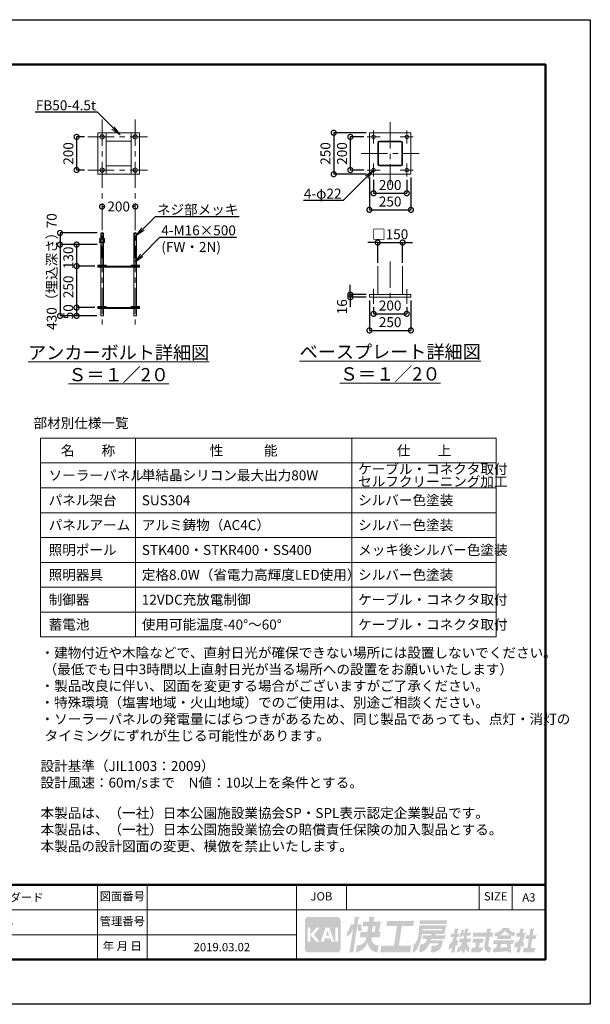
# Model space of a CAD drawing. Extents: x 0 to 16800, y -1 to 11879.
# Drawn here: x 9923 to 16800, y -1 to 11879 of the extents above; entities that cross this region are included whole.
import ezdxf
from ezdxf import colors
from ezdxf.entities.mleader import LeaderData, LeaderLine
from ezdxf.enums import TextEntityAlignment as Align
from ezdxf.math import Vec2, Vec3

# ---------------------------------------------------------------- set-up
doc = ezdxf.new("R2010")
doc.units = 0
doc.header["$MEASUREMENT"] = 0
doc.header["$PDMODE"] = 1
doc.linetypes.add('CENTER', pattern=[50.8, 31.75, -6.35, 6.35, -6.35])
doc.layers.get('0').update_dxf_attribs({"linetype": 'CONTINUOUS'})
doc.layers.get('DefPoints').update_dxf_attribs({"linetype": 'CONTINUOUS'})
for name, color, linetype, lineweight in [('FRAM3', 1, 'CONTINUOUS', 50), ('ハッチング', 8, 'CONTINUOUS', 5), ('ボルト・ナット', 8, 'CONTINUOUS', 9), ('基準線', 6, 'CENTER', 18), ('外形線', 7, 'CONTINUOUS', 18), ('寸法線', 3, 'CONTINUOUS', 18), ('文字', 4, 'CONTINUOUS', 18), ('細線', 8, 'CONTINUOUS', 5)]:
    doc.layers.add(name, color=color, linetype=linetype, lineweight=lineweight)
doc.styles.get("Standard").update_dxf_attribs({"font": 'TXT.SHX', "bigfont": 'bigfont.shx'})
doc.dimstyles.new('40ベース20', dxfattribs={"dimscale": 40, "dimtxt": 3, "dimasz": 3, "dimexe": 0, "dimexo": 1, "dimgap": 1, "dimtad": 3, "dimdec": 0, "dimlfac": 0.5, "dimdsep": 46, "dimtxsty": 'Standard', "dimblk": 'DOTSMALL', "dimcen": 0, "dimclrd": 256, "dimclre": 256, "dimclrt": 7, "dimadec": 0, "dimazin": 0, "dimtfac": 1, "dimtdec": 0, "dimtix": 1, "dimtmove": 2, "dimatfit": 3, "dimldrblk": 'DOTSMALL', "dimfxl": 0, "dimtolj": 1, "dimarcsym": 0})

# ---------------------------------------------------------------- blocks, each defined once
blk = doc.blocks.new('快工房表題欄1')
at = {"layer": 'ハッチング'}
h = blk.add_hatch(color=256, dxfattribs=at)
h.paths.add_polyline_path([(-61.74, 11.86, 0.414214), (-62.74, 12.86), (-71.47, 12.86, 0.414214), (-72.47, 11.86), (-72.47, 3.14, 0.414214), (-71.47, 2.14), (-62.74, 2.14, 0.414214), (-61.74, 3.14)])
h.paths.add_polyline_path([(-68.01, 9.65), (-69.81, 7.5), (-68.01, 5.35), (-69.06, 5.35), (-70.86, 7.5), (-70.86, 5.35), (-71.66, 5.35), (-71.66, 9.65), (-70.86, 9.65), (-70.86, 7.5), (-69.06, 9.65)], flags=16)
h.paths.add_polyline_path([(-66.22, 9.65), (-65.15, 9.65), (-63.62, 5.35), (-64.47, 5.35), (-64.86, 6.43), (-66.51, 6.43), (-66.89, 5.35), (-67.74, 5.35)], flags=16)
h.paths.add_polyline_path([(-65.68, 8.75), (-65.14, 7.23), (-66.22, 7.23)], flags=0)
h.paths.add_polyline_path([(-63.35, 9.65), (-62.55, 9.65), (-62.55, 5.35), (-63.35, 5.35)], flags=16)
h = blk.add_hatch(color=256, dxfattribs=at)
h.paths.add_polyline_path([(-56.66, 10.39), (-56.48, 8.63), (-55.35, 8.63), (-55.5, 10.13, -0.262415), (-55.3, 10.59), (-56.63, 10.59), (-56.37, 12.27, -0.232242), (-55.95, 12.86), (-57.41, 12.86), (-57.76, 10.59), (-58.69, 10.59, -0.148344), (-59.53, 8.61, -0.154378), (-59.64, 8.54), (-59.68, 8.53), (-59.89, 6.98, 0.208713), (-58.41, 8.3), (-57.97, 9.25), (-59.06, 2.14), (-57.93, 2.14)])
h.paths.add_polyline_path([(-49.77, 10.82, -0.232242), (-49.35, 11.42), (-51.84, 11.42), (-51.71, 12.27, -0.232242), (-51.3, 12.86), (-53.01, 12.86), (-53.24, 11.42), (-54.94, 11.42), (-55.16, 9.98), (-53.46, 9.98), (-53.71, 8.32), (-55.71, 8.32), (-55.97, 6.68), (-53.97, 6.68, -0.398913), (-56.79, 4.3), (-57.21, 2.14, 0.260652), (-53.49, 5.23, 0.395449), (-50.61, 2.14), (-50.33, 3.95, -0.370178), (-49.92, 4.3), (-50.27, 4.3, -0.507828), (-52.37, 6.68), (-49.99, 6.68), (-49.83, 7.73, -0.232242), (-49.41, 8.32), (-50.15, 8.32)])
h.paths.add_polyline_path([(-52.07, 9.98), (-51.24, 9.98), (-51.49, 8.32), (-52.32, 8.32)], flags=16)
h.paths.add_polyline_path([(-39.73, 11.03, -0.232242), (-39.32, 11.62), (-47.72, 11.62), (-47.96, 10.08), (-44.73, 10.08), (-45.63, 4.2), (-49.46, 4.2), (-49.78, 2.14), (-40.81, 2.14), (-40.58, 3.6, -0.232242), (-40.17, 4.2), (-44.19, 4.2), (-43.28, 10.08), (-39.88, 10.08)])
h.paths.add_polyline_path([(-29.43, 11.83), (-37.82, 11.83), (-37.95, 10.69), (-29.93, 10.69), (-29.84, 11.23, -0.232242)])
h.paths.add_polyline_path([(-29.66, 10.28), (-37.99, 10.28), (-38.33, 7.29, -0.097157), (-39.21, 4.91, -0.2357), (-39.67, 4.61), (-40.09, 2.14, 0.226047), (-38.64, 3.17, 0.083786), (-37.21, 7.75), (-34.3, 7.75), (-34.37, 7.29), (-36.91, 7.29), (-37.08, 6.21), (-35.75, 6.21, -0.427669), (-37.72, 4.61), (-38.13, 2.14, 0.253999), (-35.61, 3.68), (-34.93, 4.87), (-32.34, 4.87, -0.398951), (-33.07, 4.2), (-34.31, 4.2), (-34.52, 2.14), (-33.58, 2.22, 0.315607), (-31.22, 4.2), (-31.06, 5.2, -0.232242), (-30.65, 5.8), (-34.57, 5.8), (-34.5, 6.21), (-30.38, 6.21), (-30.3, 6.7, -0.232242), (-29.89, 7.29), (-33.13, 7.29), (-33.06, 7.75), (-30.38, 7.75), (-30.08, 9.69, -0.232242)])
h.paths.add_polyline_path([(-31.2, 9.25), (-31.27, 8.79), (-37.05, 8.79), (-36.98, 9.25)], flags=16)
h = blk.add_hatch(color=256, dxfattribs=at)
h.paths.add_polyline_path([(-26.07, 7.37, -0.196119), (-25.87, 7.71), (-26.55, 7.71), (-26.38, 8.76, -0.232242), (-25.97, 9.36), (-27.32, 9.36), (-27.58, 7.71), (-28.51, 7.71), (-28.66, 6.78), (-27.72, 6.78, -0.226694), (-28.95, 4.61), (-29.22, 2.86, 0.107445), (-28.2, 3.68), (-28.43, 2.14), (-27.4, 2.14), (-27.05, 4.41, 0.167613), (-26.56, 4.18), (-26.34, 5.64, -0.334207), (-26.8, 6.06), (-26.69, 6.78), (-26.17, 6.78)])
h.paths.add_polyline_path([(-22.19, 8.12), (-23.49, 8.12), (-23.39, 8.76, -0.232242), (-22.98, 9.36), (-24.23, 9.36), (-24.42, 8.12), (-24.76, 8.12), (-24.62, 9.05), (-25.24, 9.05), (-25.32, 8.51, -0.211166), (-25.77, 7.81), (-25.96, 6.57, 0.16663), (-25.09, 7.19), (-24.56, 7.19), (-24.71, 6.26), (-25.9, 6.26), (-26.06, 5.23), (-25.17, 5.23, -0.310223), (-26.47, 3.58), (-26.68, 2.14, 0.232492), (-25.18, 3.17), (-25.34, 2.14), (-24.41, 2.14), (-24.19, 3.58, 0.2567), (-23.14, 2.14), (-22.9, 3.68, -0.155803), (-23.73, 5.23), (-22.66, 5.23), (-22.59, 5.67, -0.232242), (-22.18, 6.26), (-23.78, 6.26), (-23.64, 7.19), (-22.66, 7.19), (-22.61, 7.52, -0.232242)])
h.paths.add_polyline_path([(-15.86, 7.52, -0.232242), (-15.44, 8.12), (-16.66, 8.12), (-16.56, 8.76, -0.232242), (-16.15, 9.36), (-17.61, 9.36), (-17.8, 8.12), (-21.75, 8.12), (-21.94, 6.88), (-17.99, 6.88), (-18.42, 4.03, 0.479662), (-16.69, 2.14), (-16.56, 2.98, -0.232242), (-16.14, 3.58), (-16.33, 3.58, -0.48371), (-17.21, 4.53), (-16.85, 6.88), (-15.96, 6.88)])
h.paths.add_polyline_path([(-18.69, 5.93, -0.196119), (-18.49, 6.26), (-21.82, 6.26), (-21.99, 5.13), (-20.91, 5.13), (-21.14, 3.58), (-22.23, 3.58), (-22.45, 2.14), (-20.01, 2.14, 0.392788), (-18.84, 3.89, -0.340104), (-19.39, 3.58), (-20.01, 3.58), (-19.77, 5.13), (-18.81, 5.13)])
h.paths.add_polyline_path([(-11.07, 9.15, -0.207311), (-10.8, 9.56), (-12.86, 9.56, -0.27827), (-15.23, 8.12), (-15.39, 7.04, 0.062802), (-14.47, 7.12), (-14.62, 6.16), (-10.49, 6.16), (-10.33, 7.23, 0.06639), (-9.42, 7.04), (-9.34, 7.52, -0.211093), (-8.99, 8.08, -0.196447)])
h.paths.add_polyline_path([(-10.48, 7.29), (-13.9, 7.29, 0.15691), (-12.14, 8.74, 0.161164)], flags=16)
h.paths.add_polyline_path([(-9.29, 5.75), (-15.59, 5.75), (-15.75, 4.72), (-14.51, 4.72), (-14.92, 3.48), (-15.65, 3.48), (-15.85, 2.14), (-11.36, 2.53), (-11.32, 2.14), (-10.28, 2.14), (-10.59, 4.72), (-9.78, 4.72), (-9.71, 5.15, -0.232242)])
h.paths.add_polyline_path([(-11.62, 4.72), (-11.51, 3.76), (-13.66, 3.57), (-13.27, 4.72)], flags=17)
h.paths.add_polyline_path([(-5.84, 8.02), (-6.8, 8.02), (-6.69, 8.76, -0.232242), (-6.27, 9.36), (-7.63, 9.36), (-7.83, 8.02), (-8.67, 8.02), (-8.84, 6.88), (-7.6, 6.88, -0.397579), (-9.25, 5.13), (-9.36, 3.48, 0.050976), (-8.46, 3.94), (-8.74, 2.14), (-7.71, 2.14), (-7.36, 4.41, 0.16671), (-6.67, 3.58), (-6.47, 4.92, -0.169934), (-6.85, 5.64, 0.091272), (-6.26, 7.34), (-6.25, 7.42, -0.232242)])
h.paths.add_polyline_path([(-2.46, 7.29), (-3.82, 7.29), (-3.59, 8.76, -0.232242), (-3.18, 9.36), (-4.53, 9.36), (-4.85, 7.29), (-5.88, 7.29), (-6.06, 6.16), (-5.02, 6.16), (-5.44, 3.48), (-6.57, 3.48), (-6.78, 2.14), (-3.37, 2.14), (-3.26, 2.88, -0.232242), (-2.84, 3.48), (-4.41, 3.48), (-3.99, 6.16), (-2.96, 6.16), (-2.88, 6.7, -0.232242)])
at = {"layer": 'FRAM3'}
for p, q in [((0, 22.5), (-377.5, 22.5)), ((-377.5, 22.5), (-377.5, 0)), ((0, 0), (0, 22.5)), ((0, 0), (-377.5, 0))]:
    blk.add_line(p, q, dxfattribs=at)
at = {"layer": '外形線'}
for p, q in [((-272.5, 22.5), (-272.5, 0)), ((-270, 22.5), (-270, 0)), ((-250, 22.5), (-250, 0)), ((-220, 22.5), (-220, 0)), ((-135, 22.5), (-135, 0)), ((-75, 22.5), (-75, 0)), ((-20, 22.5), (-20, 15)), ((0, 15), (-377.5, 15)), ((-75, 7.5), (-377.5, 7.5))]:
    blk.add_line(p, q, dxfattribs=at)
at = {"layer": '細線'}
for p, q in [((-367.5, 22.5), (-367.5, 0)), ((-302.5, 22.5), (-302.5, 0)), ((-260, 22.5), (-260, 0)), ((-240, 22.5), (-240, 0)), ((-205, 22.5), (-205, 0)), ((-120, 22.5), (-120, 0)), ((-60, 22.5), (-60, 15)), ((-10, 22.5), (-10, 15))]:
    blk.add_line(p, q, dxfattribs=at)
at = {"layer": '文字', "attachment_point": 5}
for s, insert, char_height, width in [('符 号', (-372.5, 18.75), 2.5, 10), ('改 定 事 項', (-335, 18.75), 2.5, 65), ('年 月 日', (-287.5, 18.75), 2.5, 30), ('設 計', (-265, 18.75), 2.5, 10), ('単 位', (-245, 18.75), 2.5, 10), ('ｍｍ', (-230, 18.75), 3, 20), ('製品名称', (-212.5, 18.75), 2.5, 15), ('図面番号', (-127.5, 18.75), 2.5, 15), ('JOB', (-67.5, 18.75), 2.5, 15), ('SIZE', (-15, 18.75), 2.5, 10), ('製 図', (-265, 11.25), 2.5, 10), ('縮 尺', (-245, 11.25), 2.5, 10), ('型    番', (-212.5, 11.25), 2.5, 15), ('管理番号', (-127.5, 11.25), 2.5, 15), ('検 図', (-265, 3.75), 2.5, 10), ('番 号', (-245, 3.75), 2.5, 10), ('物件名称', (-212.5, 3.75), 2.5, 15), ('年 月 日', (-127.5, 3.75), 2.5, 15)]:
    blk.add_mtext(s, dxfattribs=dict(at, insert=insert, char_height=char_height, width=width))
at = {"layer": '文字'}
for tag, p in [('設計', (-255, 18.75)), ('製品名称', (-170, 18.75)), ('図面番号', (-97.5, 18.75)), ('JOB', (-40, 18.75)), ('A*', (-5, 18.75)), ('符号１', (-372.5, 11.25)), ('改定事項１', (-335, 11.25)), ('改定年月日１', (-287.5, 11.25)), ('製図', (-255, 11.25)), ('縮尺', (-230, 11.25)), ('型番', (-170, 11.25)), ('管理番号', (-97.5, 11.25)), ('符号２', (-372.5, 3.75)), ('改定事項２', (-335, 3.75)), ('改定年月日２', (-287.5, 3.75)), ('検図', (-255, 3.75)), ('番号', (-230, 3.75)), ('物件名称', (-170, 3.75)), ('年月日', (-97.5, 3.75))]:
    blk.add_attdef(tag, text='', height=2.5, dxfattribs=at).set_placement(p, align=Align.MIDDLE_CENTER)
blk = doc.blocks.new('_DotSmall')
at = {"layer": 'FRAM3', "color": 0, "const_width": 0.5}
blk.add_lwpolyline([(-0.0625, 0, 1), (0.0625, 0, 1)], format="xyb", close=True, dxfattribs=at)
blk = doc.blocks.new('*D35')
at = {"layer": 'DefPoints', "color": 0}
for p in [(10746, 10465), (10609, 10065), (10746, 10065)]:
    blk.add_point(p, dxfattribs=at)
at = {"layer": '寸法線', "lineweight": -2}
for p, q in [((10706, 10465), (10609, 10465)), ((10609, 10465), (10609, 10065)), ((10706, 10065), (10609, 10065))]:
    blk.add_line(p, q, dxfattribs=at)
at = {"layer": '寸法線', "lineweight": -2, "xscale": 120, "yscale": 120, "zscale": 120}
for p, rotation in [((10609, 10465), 90), ((10609, 10065), 270)]:
    blk.add_blockref('_DotSmall', p, dxfattribs=dict(at, rotation=rotation))
at = {"layer": '寸法線', "color": 7, "insert": (10509, 10265), "char_height": 120, "attachment_point": 5, "rotation": 90}
blk.add_mtext('\\A1;200', dxfattribs=at)
blk = doc.blocks.new('*D36')
at = {"layer": 'DefPoints', "color": 0}
for p in [(11316, 9625), (10916, 9582), (11316, 9583)]:
    blk.add_point(p, dxfattribs=at)
at = {"layer": '寸法線', "lineweight": -2}
for p, q in [((10916, 9622), (10916, 9625)), ((10916, 9625), (10936, 9625)), ((11316, 9625), (11296, 9625)), ((11316, 9623), (11316, 9625))]:
    blk.add_line(p, q, dxfattribs=at)
at = {"layer": '寸法線', "lineweight": -2, "xscale": 120, "yscale": 120, "zscale": 120, "rotation": 180}
blk.add_blockref('_DotSmall', (10916, 9625), dxfattribs=at)
at = {"layer": '寸法線', "lineweight": -2, "xscale": 120, "yscale": 120, "zscale": 120}
blk.add_blockref('_DotSmall', (11316, 9625), dxfattribs=at)
at = {"layer": '寸法線', "color": 7, "insert": (11116, 9625), "char_height": 120, "attachment_point": 5}
blk.add_mtext('\\A1;200', dxfattribs=at)
blk = doc.blocks.new('*D37')
at = {"layer": 'DefPoints', "color": 0}
for p in [(10897, 9166), (10609, 8906), (10869, 8906)]:
    blk.add_point(p, dxfattribs=at)
at = {"layer": '寸法線', "lineweight": -2}
for p, q in [((10857, 9166), (10609, 9166)), ((10609, 9166), (10609, 8906)), ((10829, 8906), (10609, 8906))]:
    blk.add_line(p, q, dxfattribs=at)
at = {"layer": '寸法線', "lineweight": -2, "xscale": 120, "yscale": 120, "zscale": 120}
for p, rotation in [((10609, 9166), 90), ((10609, 8906), 270)]:
    blk.add_blockref('_DotSmall', p, dxfattribs=dict(at, rotation=rotation))
at = {"layer": '寸法線', "color": 7, "insert": (10509, 9006), "char_height": 120, "attachment_point": 5, "rotation": 90}
blk.add_mtext('\\A1;130', dxfattribs=at)
blk = doc.blocks.new('*D38')
at = {"layer": 'DefPoints', "color": 0}
for p in [(10897, 9306), (10409, 9166), (10897, 9166)]:
    blk.add_point(p, dxfattribs=at)
at = {"layer": '寸法線', "lineweight": -2}
for p, q in [((10857, 9306), (10409, 9306)), ((10409, 9306), (10409, 9166)), ((10857, 9166), (10409, 9166))]:
    blk.add_line(p, q, dxfattribs=at)
at = {"layer": '寸法線', "lineweight": -2, "xscale": 120, "yscale": 120, "zscale": 120}
for p, rotation in [((10409, 9306), 90), ((10409, 9166), 270)]:
    blk.add_blockref('_DotSmall', p, dxfattribs=dict(at, rotation=rotation))
at = {"layer": '寸法線', "color": 7, "insert": (10309, 9453), "char_height": 120, "attachment_point": 5, "rotation": 90}
blk.add_mtext('\\A1;70', dxfattribs=at)
blk = doc.blocks.new('*D39')
at = {"layer": 'DefPoints', "color": 0}
for p in [(10869, 8405), (10609, 8305), (10891, 8305)]:
    blk.add_point(p, dxfattribs=at)
at = {"layer": '寸法線', "lineweight": -2}
for p, q in [((10829, 8405), (10609, 8405)), ((10609, 8405), (10609, 8305)), ((10851, 8305), (10609, 8305))]:
    blk.add_line(p, q, dxfattribs=at)
at = {"layer": '寸法線', "lineweight": -2, "xscale": 120, "yscale": 120, "zscale": 120}
for p, rotation in [((10609, 8405), 90), ((10609, 8305), 270)]:
    blk.add_blockref('_DotSmall', p, dxfattribs=dict(at, rotation=rotation))
at = {"layer": '寸法線', "color": 7, "insert": (10509, 8355), "char_height": 120, "attachment_point": 5, "rotation": 90}
blk.add_mtext('\\A1;50', dxfattribs=at)
blk = doc.blocks.new('*D40')
at = {"layer": 'DefPoints', "color": 0}
for p in [(10822, 9166), (10409, 8305), (10891, 8305)]:
    blk.add_point(p, dxfattribs=at)
at = {"layer": '寸法線', "lineweight": -2}
for p, q in [((10782, 9166), (10409, 9166)), ((10409, 9166), (10409, 8305)), ((10851, 8305), (10409, 8305))]:
    blk.add_line(p, q, dxfattribs=at)
at = {"layer": '寸法線', "lineweight": -2, "xscale": 120, "yscale": 120, "zscale": 120}
for p, rotation in [((10409, 9166), 90), ((10409, 8305), 270)]:
    blk.add_blockref('_DotSmall', p, dxfattribs=dict(at, rotation=rotation))
at = {"layer": '寸法線', "color": 7, "insert": (10309, 8765), "char_height": 120, "attachment_point": 5, "rotation": 90}
blk.add_mtext('\\A1;430（埋込深さ）', dxfattribs=at)
blk = doc.blocks.new('*D41')
at = {"layer": 'DefPoints', "color": 0}
for p in [(10869, 8906), (10609, 8405), (10869, 8405)]:
    blk.add_point(p, dxfattribs=at)
at = {"layer": '寸法線', "lineweight": -2}
for p, q in [((10829, 8906), (10609, 8906)), ((10609, 8906), (10609, 8405)), ((10829, 8405), (10609, 8405))]:
    blk.add_line(p, q, dxfattribs=at)
at = {"layer": '寸法線', "lineweight": -2, "xscale": 120, "yscale": 120, "zscale": 120}
for p, rotation in [((10609, 8906), 90), ((10609, 8405), 270)]:
    blk.add_blockref('_DotSmall', p, dxfattribs=dict(at, rotation=rotation))
at = {"layer": '寸法線', "color": 7, "insert": (10509, 8656), "char_height": 120, "attachment_point": 5, "rotation": 90}
blk.add_mtext('\\A1;250', dxfattribs=at)
blk = doc.blocks.new('_OPEN')
at = {"color": 0, "linetype": 'ByBlock'}
for p, q in [((-1, 0.167), (0, 0)), ((0, 0), (-1, -0.167)), ((0, 0), (-1, 0))]:
    blk.add_line(p, q, dxfattribs=at)
blk = doc.blocks.new('*D42')
at = {"layer": 'DefPoints', "color": 0}
for p in [(14110, 10465), (13908, 10065), (14110, 10065)]:
    blk.add_point(p, dxfattribs=at)
at = {"layer": '寸法線', "lineweight": -2}
for p, q in [((14070, 10465), (13908, 10465)), ((13908, 10465), (13908, 10065)), ((14070, 10065), (13908, 10065))]:
    blk.add_line(p, q, dxfattribs=at)
at = {"layer": '寸法線', "lineweight": -2, "xscale": 120, "yscale": 120, "zscale": 120}
for p, rotation in [((13908, 10465), 90), ((13908, 10065), 270)]:
    blk.add_blockref('_DotSmall', p, dxfattribs=dict(at, rotation=rotation))
at = {"layer": '寸法線', "color": 7, "insert": (13808, 10265), "char_height": 120, "attachment_point": 5, "rotation": 90}
blk.add_mtext('\\A1;200', dxfattribs=at)
blk = doc.blocks.new('*D43')
at = {"layer": 'DefPoints', "color": 0}
for p in [(14138, 10515), (13708, 10015), (14138, 10015)]:
    blk.add_point(p, dxfattribs=at)
at = {"layer": '寸法線', "lineweight": -2}
for p, q in [((14098, 10515), (13708, 10515)), ((13708, 10515), (13708, 10015)), ((14098, 10015), (13708, 10015))]:
    blk.add_line(p, q, dxfattribs=at)
at = {"layer": '寸法線', "lineweight": -2, "xscale": 120, "yscale": 120, "zscale": 120}
for p, rotation in [((13708, 10515), 90), ((13708, 10015), 270)]:
    blk.add_blockref('_DotSmall', p, dxfattribs=dict(at, rotation=rotation))
at = {"layer": '寸法線', "color": 7, "insert": (13608, 10265), "char_height": 120, "attachment_point": 5, "rotation": 90}
blk.add_mtext('\\A1;250', dxfattribs=at)
blk = doc.blocks.new('*D29')
at = {"layer": 'DefPoints', "color": 0}
for p in [(14538, 9190), (14238, 8906), (14538, 8906)]:
    blk.add_point(p, dxfattribs=at)
at = {"layer": '寸法線', "lineweight": -2}
for p, q in [((14238, 9190), (14118, 9190)), ((14238, 8946), (14238, 9190)), ((14238, 9190), (14538, 9190)), ((14538, 8946), (14538, 9190)), ((14538, 9190), (14658, 9190))]:
    blk.add_line(p, q, dxfattribs=at)
at = {"layer": '寸法線', "lineweight": -2, "xscale": 120, "yscale": 120, "zscale": 120}
blk.add_blockref('_DotSmall', (14238, 9190), dxfattribs=at)
at = {"layer": '寸法線', "lineweight": -2, "xscale": 120, "yscale": 120, "zscale": 120, "rotation": 180}
blk.add_blockref('_DotSmall', (14538, 9190), dxfattribs=at)
at = {"layer": '寸法線', "color": 7, "insert": (14388, 9290), "char_height": 120, "attachment_point": 5}
blk.add_mtext('\\A1;□150', dxfattribs=at)
blk = doc.blocks.new('*D30')
at = {"layer": 'DefPoints', "color": 0}
for p in [(14138, 8562), (13908, 8530), (14138, 8530)]:
    blk.add_point(p, dxfattribs=at)
at = {"layer": '寸法線', "lineweight": -2}
for p, q in [((13908, 8562), (13908, 8682)), ((14098, 8562), (13908, 8562)), ((13908, 8562), (13908, 8530)), ((14098, 8530), (13908, 8530)), ((13908, 8530), (13908, 8410))]:
    blk.add_line(p, q, dxfattribs=at)
at = {"layer": '寸法線', "lineweight": -2, "xscale": 120, "yscale": 120, "zscale": 120}
for p, rotation in [((13908, 8562), 270), ((13908, 8530), 90)]:
    blk.add_blockref('_DotSmall', p, dxfattribs=dict(at, rotation=rotation))
at = {"layer": '寸法線', "color": 7, "insert": (13808, 8415), "char_height": 120, "attachment_point": 5, "rotation": 90}
blk.add_mtext('\\A1;16', dxfattribs=at)
blk = doc.blocks.new('*D31')
at = {"layer": 'DefPoints', "color": 0}
for p in [(14188, 9987), (14588, 9987), (14588, 9785)]:
    blk.add_point(p, dxfattribs=at)
at = {"layer": '寸法線', "lineweight": -2}
for p, q in [((14188, 9947), (14188, 9785)), ((14588, 9947), (14588, 9785)), ((14188, 9785), (14588, 9785))]:
    blk.add_line(p, q, dxfattribs=at)
at = {"layer": '寸法線', "lineweight": -2, "xscale": 120, "yscale": 120, "zscale": 120, "rotation": 180}
blk.add_blockref('_DotSmall', (14188, 9785), dxfattribs=at)
at = {"layer": '寸法線', "lineweight": -2, "xscale": 120, "yscale": 120, "zscale": 120}
blk.add_blockref('_DotSmall', (14588, 9785), dxfattribs=at)
at = {"layer": '寸法線', "color": 7, "insert": (14388, 9885), "char_height": 120, "attachment_point": 5}
blk.add_mtext('\\A1;200', dxfattribs=at)
blk = doc.blocks.new('*D32')
at = {"layer": 'DefPoints', "color": 0}
for p in [(14138, 10015), (14638, 10015), (14638, 9585)]:
    blk.add_point(p, dxfattribs=at)
at = {"layer": '寸法線', "lineweight": -2}
for p, q in [((14138, 9975), (14138, 9585)), ((14638, 9975), (14638, 9585)), ((14138, 9585), (14638, 9585))]:
    blk.add_line(p, q, dxfattribs=at)
at = {"layer": '寸法線', "lineweight": -2, "xscale": 120, "yscale": 120, "zscale": 120, "rotation": 180}
blk.add_blockref('_DotSmall', (14138, 9585), dxfattribs=at)
at = {"layer": '寸法線', "lineweight": -2, "xscale": 120, "yscale": 120, "zscale": 120}
blk.add_blockref('_DotSmall', (14638, 9585), dxfattribs=at)
at = {"layer": '寸法線', "color": 7, "insert": (14388, 9685), "char_height": 120, "attachment_point": 5}
blk.add_mtext('\\A1;250', dxfattribs=at)
blk = doc.blocks.new('*D33')
at = {"layer": 'DefPoints', "color": 0}
for p in [(14188, 8452), (14588, 8450), (14588, 8330)]:
    blk.add_point(p, dxfattribs=at)
at = {"layer": '寸法線', "lineweight": -2}
for p, q in [((14188, 8412), (14188, 8330)), ((14188, 8330), (14588, 8330)), ((14588, 8410), (14588, 8330))]:
    blk.add_line(p, q, dxfattribs=at)
at = {"layer": '寸法線', "lineweight": -2, "xscale": 120, "yscale": 120, "zscale": 120, "rotation": 180}
blk.add_blockref('_DotSmall', (14188, 8330), dxfattribs=at)
at = {"layer": '寸法線', "lineweight": -2, "xscale": 120, "yscale": 120, "zscale": 120}
blk.add_blockref('_DotSmall', (14588, 8330), dxfattribs=at)
at = {"layer": '寸法線', "color": 7, "insert": (14388, 8430), "char_height": 120, "attachment_point": 5}
blk.add_mtext('\\A1;200', dxfattribs=at)
blk = doc.blocks.new('*D34')
at = {"layer": 'DefPoints', "color": 0}
for p in [(14138, 8530), (14638, 8530), (14638, 8130)]:
    blk.add_point(p, dxfattribs=at)
at = {"layer": '寸法線', "lineweight": -2}
for p, q in [((14138, 8490), (14138, 8130)), ((14638, 8490), (14638, 8130)), ((14138, 8130), (14638, 8130))]:
    blk.add_line(p, q, dxfattribs=at)
at = {"layer": '寸法線', "lineweight": -2, "xscale": 120, "yscale": 120, "zscale": 120, "rotation": 180}
blk.add_blockref('_DotSmall', (14138, 8130), dxfattribs=at)
at = {"layer": '寸法線', "lineweight": -2, "xscale": 120, "yscale": 120, "zscale": 120}
blk.add_blockref('_DotSmall', (14638, 8130), dxfattribs=at)
at = {"layer": '寸法線', "color": 7, "insert": (14388, 8230), "char_height": 120, "attachment_point": 5}
blk.add_mtext('\\A1;250', dxfattribs=at)

msp = doc.modelspace()

# ---------------------------------------------------------------- linework, layer by layer
at = {"layer": 'DefPoints'}
msp.add_lwpolyline([(-0.11, 11879.21), (16799.89, 11879.21), (16799.89, -0.79), (-0.11, -0.79)], close=True, dxfattribs=at)
at = {"layer": 'FRAM3', "color": 1, "linetype": 'Continuous'}
msp.add_lwpolyline([(1159.89, 539.21), (1159.89, 11339.21), (16259.89, 11339.21), (16259.89, 539.21)], close=True, dxfattribs=at)
at = {"layer": 'ボルト・ナット'}
for p, q in [((10905.9, 9305.56), (10899.9, 9299.56)), ((10899.9, 9299.56), (10931.9, 9299.56)), ((10899.9, 9242.04), (10899.9, 9299.56)), ((10905.9, 9305.56), (10925.9, 9305.56)), ((10905.9, 9242.04), (10905.9, 9305.56)), ((10925.9, 9242.04), (10925.9, 9305.56)), ((10925.9, 9305.56), (10931.9, 9299.56)), ((10931.9, 9242.04), (10931.9, 9299.56)), ((11305.9, 9305.56), (11299.9, 9299.56)), ((11299.9, 9299.56), (11331.9, 9299.56)), ((11299.9, 8917.56), (11299.9, 9299.56)), ((11305.9, 9305.56), (11325.9, 9305.56)), ((11305.9, 9005.56), (11305.9, 9305.56)), ((11325.9, 9305.56), (11331.9, 9299.56)), ((11325.9, 9005.56), (11325.9, 9305.56)), ((11331.9, 8917.56), (11331.9, 9299.56)), ((10945.23, 9197.77), (10886.57, 9197.77)), ((10886.57, 9197.77), (10886.57, 9192.44)), ((10945.23, 9192.44), (10886.57, 9192.44)), ((10892.7, 9242.04), (10888.19, 9239.43)), ((10888.19, 9225.98), (10888.19, 9239.43)), ((10892.7, 9223.37), (10888.19, 9225.98)), ((10892.7, 9223.37), (10888.19, 9220.77)), ((10888.19, 9197.77), (10888.19, 9220.77)), ((10939.1, 9242.04), (10892.7, 9242.04)), ((10892.7, 9242.04), (10899.9, 9237.88)), ((10892.7, 9223.37), (10899.9, 9227.53)), ((10939.1, 9223.37), (10892.7, 9223.37)), ((10892.7, 9223.37), (10899.9, 9219.21)), ((10899.9, 9227.53), (10899.9, 9237.88)), ((10899.9, 9197.77), (10899.9, 9219.21)), ((10899.9, 9059.24), (10899.9, 9192.44)), ((10905.9, 9059.24), (10905.9, 9192.44)), ((10925.9, 9005.56), (10925.9, 9192.44)), ((10939.1, 9242.04), (10931.9, 9237.88)), ((10931.9, 9227.53), (10931.9, 9237.88)), ((10939.1, 9223.37), (10931.9, 9227.53)), ((10939.1, 9223.37), (10931.9, 9219.21)), ((10931.9, 9197.77), (10931.9, 9219.21)), ((10931.9, 8917.56), (10931.9, 9192.44)), ((10939.1, 9242.04), (10943.61, 9239.43)), ((10939.1, 9223.37), (10943.61, 9225.98)), ((10939.1, 9223.37), (10943.61, 9220.77)), ((10943.61, 9225.98), (10943.61, 9239.43)), ((10943.61, 9197.77), (10943.61, 9220.77)), ((10945.23, 9197.77), (10945.23, 9192.44)), ((10899.9, 8917.56), (10899.9, 9059.24)), ((10905.9, 9005.56), (10905.9, 9059.24)), ((10967.02, 8917.56), (10866.6, 8917.56)), ((10866.6, 8917.56), (10866.6, 8893.56)), ((10899.9, 9005.56), (10931.9, 9005.56)), ((10967.02, 8917.56), (10967.02, 8905.56)), ((11267.04, 8917.56), (11267.04, 8905.56)), ((11267.04, 8917.56), (11366.58, 8917.56)), ((11299.9, 9005.56), (11331.9, 9005.56)), ((11366.58, 8917.56), (11366.58, 8893.56)), ((11366.58, 8905.56), (10866.6, 8905.56)), ((11366.58, 8893.56), (10866.6, 8893.56)), ((10899.9, 8417.49), (10899.9, 8893.56)), ((10931.9, 8417.49), (10931.9, 8893.56)), ((11299.9, 8417.49), (11299.9, 8893.56)), ((11331.9, 8417.49), (11331.9, 8893.56)), ((10967.02, 8417.49), (10866.6, 8417.49)), ((10866.6, 8417.49), (10866.6, 8393.49)), ((11366.58, 8405.49), (10866.6, 8405.49)), ((11366.58, 8393.49), (10866.6, 8393.49)), ((10899.9, 8305.49), (10899.9, 8393.49)), ((10931.9, 8305.49), (10931.9, 8393.49)), ((10967.02, 8417.49), (10967.02, 8405.49)), ((11267.04, 8417.49), (11267.04, 8405.49)), ((11267.04, 8417.49), (11366.58, 8417.49)), ((11299.9, 8305.49), (11299.9, 8393.49)), ((11331.9, 8305.49), (11331.9, 8393.49)), ((11366.58, 8417.49), (11366.58, 8393.49)), ((10899.9, 8305.49), (10931.9, 8305.49)), ((11299.9, 8305.49), (11331.9, 8305.49))]:
    msp.add_line(p, q, dxfattribs=at)
for centre, start, end in [((10915.9, 9209.17), 60.872218, 119.127782), ((10915.9, 9256.24), 240.872218, 299.127782), ((10915.9, 9190.5), 60.872218, 119.127782)]:
    msp.add_arc(centre, 32.87, start, end, dxfattribs=at)
at = {"layer": '基準線', "ltscale": 10}
for p, q in [((10915.9, 10674.04), (10915.9, 8199.91)), ((11315.9, 10674.04), (11315.9, 8199.91)), ((14388.34, 10642.12), (14388.34, 9888.04)), ((10745.76, 10465.08), (11462.42, 10465.08)), ((14110.34, 10465.08), (14266.34, 10465.08)), ((14188.34, 10387.08), (14188.34, 10543.08)), ((14510.34, 10465.08), (14666.34, 10465.08)), ((14588.34, 10387.08), (14588.34, 10543.08)), ((14038.02, 10265.08), (14738.67, 10265.08)), ((14038.02, 10265.08), (14738.67, 10265.08)), ((14188.34, 9987.08), (14188.34, 10143.08)), ((14588.34, 9987.08), (14588.34, 10143.08)), ((10745.76, 10065.08), (11462.42, 10065.08)), ((14110.34, 10065.08), (14266.34, 10065.08)), ((14510.34, 10065.08), (14666.34, 10065.08)), ((14388.34, 8962.83), (14388.34, 8449.72)), ((14188.34, 8631.59), (14188.34, 8451.59)), ((14588.34, 8629.72), (14588.34, 8449.72))]:
    msp.add_line(p, q, dxfattribs=at)
at = {"layer": '外形線'}
for p, q in [((10866.6, 10515.08), (11366.58, 10515.08)), ((10866.61, 10515.08), (10866.6, 10015.08)), ((10966.47, 10515.08), (10967.02, 10015.08)), ((11266.49, 10514.77), (11267.04, 10014.77)), ((11366.6, 10515.08), (11366.58, 10015.08)), ((10966.58, 10415.08), (11266.6, 10415.08)), ((10966.91, 10115.08), (11266.93, 10115.08)), ((10866.6, 10015.08), (11366.58, 10015.08)), ((14238.34, 8906.23), (14238.34, 8561.59)), ((14538.34, 8906.23), (14538.34, 8561.59)), ((14138.34, 8561.59), (14138.34, 8529.59)), ((14138.34, 8561.59), (14638.34, 8561.59)), ((14638.34, 8561.59), (14638.34, 8529.59)), ((14138.34, 8529.59), (14638.34, 8529.59))]:
    msp.add_line(p, q, dxfattribs=at)
for points in [[(10866.6, 10015.08), (11366.6, 10015.08), (11366.6, 10515.08), (10866.6, 10515.08)], [(14138.34, 10015.08), (14638.34, 10015.08), (14638.34, 10515.08), (14138.34, 10515.08)]]:
    msp.add_lwpolyline(points, close=True, dxfattribs=at)
for points in [[(14258.34, 10115.08), (14518.34, 10115.08, 0.41421356), (14538.34, 10135.08), (14538.34, 10395.08, 0.41421356), (14518.34, 10415.08), (14258.34, 10415.08, 0.41421356), (14238.34, 10395.08), (14238.34, 10135.08, 0.41421356)], [(14258.34, 10125.08), (14518.34, 10125.08, 0.41421356), (14528.34, 10135.08), (14528.34, 10395.08, 0.41421356), (14518.34, 10405.08), (14258.34, 10405.08, 0.41421356), (14248.34, 10395.08), (14248.34, 10135.08, 0.41421356)]]:
    msp.add_lwpolyline(points, format="xyb", close=True, dxfattribs=at)
for centre, radius in [((10916.6, 10465.08), 26), ((11315.9, 10465.08), 26), ((14188.34, 10465.08), 22), ((14588.34, 10465.08), 22), ((10916.6, 10065.08), 26), ((11315.9, 10065.08), 26), ((14188.34, 10065.08), 22), ((14588.34, 10065.08), 22)]:
    msp.add_circle(centre, radius, dxfattribs=at)
at = {"layer": '文字', "ltscale": 3}
for p, q in [((10174.9, 4431.16), (10174.9, 6831.16)), ((10174.9, 6831.16), (15666.69, 6831.16)), ((11318.59, 6831.16), (11318.59, 4431.16)), ((13925.9, 6831.16), (13925.9, 4431.16)), ((15666.69, 6831.16), (15666.69, 4431.16)), ((10174.9, 6531.16), (15666.69, 6531.16)), ((10174.9, 6231.16), (15666.69, 6231.16)), ((10174.9, 5931.16), (15666.69, 5931.16)), ((10174.9, 5631.16), (15666.69, 5631.16)), ((10174.9, 5331.16), (15666.69, 5331.16)), ((10174.9, 5331.16), (15666.69, 5331.16)), ((10174.9, 5031.16), (15666.69, 5031.16)), ((10174.9, 4731.16), (15666.69, 4731.16)), ((10174.9, 4431.16), (15666.69, 4431.16))]:
    msp.add_line(p, q, dxfattribs=at)

# ---------------------------------------------------------------- block references
at = {"layer": '外形線', "xscale": 40, "yscale": 40, "zscale": 40}
msp.add_blockref('快工房表題欄1', (16259.89, 539.21), dxfattribs=at).add_auto_attribs({'A*': 'A3', '年月日': '2019.03.02', '製品名称': 'ストーク\u3000スタンダード', '型番': 'K-ST8014R6', '縮尺': '図示', '番号': '1/2'})

# ---------------------------------------------------------------- texts
at = {"layer": '文字', "ltscale": 3}
msp.add_text('部材別仕様一覧', height=120, dxfattribs=at).set_placement((10662.9, 6914.71), align=Align.BOTTOM_CENTER)
for s, p in [('名\u3000\u3000称', (10746.74, 6681.16)), ('性\u3000\u3000\u3000能', (12622.24, 6681.16)), ('仕\u3000\u3000上', (14796.29, 6681.16))]:
    msp.add_text(s, height=120, dxfattribs=at).set_placement(p, align=Align.MIDDLE_CENTER)
for s, p in [('ケーブル・コネクタ取付', (14002.28, 6457.14)), ('ソーラーパネル', (10272.3, 6381.16)), ('単結晶シリコン最大出力80W', (11394.96, 6381.16)), ('セルフクリーニング加工', (14002.28, 6307.14)), ('パネル架台', (10272.3, 6081.16)), ('SUS304', (11394.96, 6081.16)), ('シルバー色塗装', (14002.28, 6081.16)), ('パネルアーム', (10272.3, 5781.16)), ('アルミ鋳物（AC4C）', (11394.96, 5781.16)), ('シルバー色塗装', (14002.28, 5781.16)), ('照明ポール', (10272.3, 5481.16)), ('STK400・STKR400・SS400', (11394.96, 5481.16)), ('メッキ後シルバー色塗装', (14002.28, 5481.16)), ('照明器具', (10272.3, 5181.16)), ('定格8.0W（省電力高輝度LED使用）', (11394.96, 5181.16)), ('シルバー色塗装', (14002.28, 5181.16)), ('制御器', (10272.3, 4881.16)), ('12VDC充放電制御', (11394.96, 4881.16)), ('ケーブル・コネクタ取付', (14002.28, 4881.16)), ('蓄電池', (10272.3, 4581.16)), ('使用可能温度-40°～60°', (11394.96, 4581.16)), ('ケーブル・コネクタ取付', (14002.28, 4581.16))]:
    msp.add_text(s, height=120, dxfattribs=at).set_placement(p, align=Align.MIDDLE_LEFT)
at = {"layer": '文字'}
for s, insert, char_height, attachment_point in [('{\\Lアンカーボルト詳細図 \\PＳ＝１／2０}', (11115.9, 7729.59), 160, 5), ('{\\Lベースプレート詳細図 \\PＳ＝１／2０}', (14388.34, 7738.75), 160, 5), ('・建物付近や木陰などで、直射日光が確保できない場所には設置しないでください。\\P （最低でも日中3時間以上直射日光が当る場所への設置をお願いいたします）\\P・製品改良に伴い、図面を変更する場合がございますがご了承ください。\\P・特殊環境（塩害地域・火山地域）でのご使用は、別途ご相談ください。\\P・ソーラーパネルの発電量にばらつきがあるため、同じ製品であっても、点灯・消灯の\\P {\\H0.33333x; }タイミングにずれが生じる可能性があります。\\P{\\H0.83333x;\\P}設計基準（JIL1003：2009）\\P設計風速：60m/sまで\u3000N値：10以上を条件とする。\\P{\\H0.83333x;\\P}本製品は、（一社）日本公園施設業協会SP・SPL表示認定企業製品です。\\P本製品は、（一社）日本公園施設業協会の賠償責任保険の加入製品とする。\\P本製品の設計図面の変更、模倣を禁止いたします。', (10174.9, 4300.67), 120, 1)]:
    msp.add_mtext(s, dxfattribs=dict(at, insert=insert, char_height=char_height, attachment_point=attachment_point))

# ---------------------------------------------------------------- dimensions: what is measured, and where the dimension line sits
at = {"layer": '寸法線'}
for base, p1, p2, picture, middle in [((10608.52, 10065.08), (10745.76, 10465.08), (10745.76, 10065.08), '*D35', (10508.52, 10265.08)), ((13708.34, 10015.08), (14138.34, 10515.08), (14138.34, 10015.08), '*D43', (13608.34, 10265.08)), ((13908.34, 10065.08), (14110.34, 10465.08), (14110.34, 10065.08), '*D42', (13808.34, 10265.08)), ((10608.52, 8405.49), (10868.85, 8905.56), (10868.85, 8405.49), '*D41', (10508.52, 8655.53))]:
    dim = msp.add_linear_dim(base=base, p1=p1, p2=p2, angle=90, dimstyle='40ベース20', dxfattribs=at)
    dim.commit()
    dim.dimension.update_dxf_attribs({"geometry": picture, "text_midpoint": middle})
for base, p1, p2, picture, middle in [((14638.34, 9585.08), (14138.34, 10015.08), (14638.34, 10015.08), '*D32', (14388.34, 9685.08)), ((14588.34, 9785.08), (14188.34, 9987.08), (14588.34, 9987.08), '*D31', (14388.34, 9885.08)), ((14638.34, 8129.59), (14138.34, 8529.59), (14638.34, 8529.59), '*D34', (14388.34, 8229.59)), ((14588.34, 8329.59), (14188.34, 8451.59), (14588.34, 8449.72), '*D33', (14388.34, 8429.59))]:
    dim = msp.add_linear_dim(base=base, p1=p1, p2=p2, dimstyle='40ベース20', dxfattribs=at)
    dim.commit()
    dim.dimension.update_dxf_attribs({"geometry": picture, "text_midpoint": middle})
dim = msp.add_linear_dim(base=(11315.9, 9625.06), p1=(10915.9, 9582.17), p2=(11315.9, 9582.7), dimstyle='40ベース20', dxfattribs=at)
dim.commit()
dim.dimension.update_dxf_attribs({"geometry": '*D36', "text_midpoint": (11115.9, 9625.06), "dimtype": 160})
for base, p1, p2, picture, middle in [((10408.52, 9165.56), (10896.9, 9305.56), (10896.9, 9165.56), '*D38', (10308.52, 9452.57)), ((10608.52, 8905.56), (10896.9, 9165.56), (10868.85, 8905.56), '*D37', (10508.52, 9005.6)), ((13908.34, 8529.59), (14138.34, 8561.59), (14138.34, 8529.59), '*D30', (13808.34, 8415.3)), ((10608.52, 8305.49), (10868.85, 8405.49), (10890.9, 8305.49), '*D39', (10508.52, 8355.49))]:
    dim = msp.add_linear_dim(base=base, p1=p1, p2=p2, angle=90, dimstyle='40ベース20', dxfattribs=at)
    dim.commit()
    dim.dimension.update_dxf_attribs({"geometry": picture, "text_midpoint": middle, "dimtype": 160})
dim = msp.add_linear_dim(base=(10408.52, 8305.49), p1=(10821.9, 9165.56), p2=(10890.9, 8305.49), angle=90, text='<>（埋込深さ）', dimstyle='40ベース20', dxfattribs=at)
dim.commit()
dim.dimension.update_dxf_attribs({"geometry": '*D40', "text_midpoint": (10308.52, 8765.49), "dimtype": 160})
dim = msp.add_linear_dim(base=(14538.34, 9189.5), p1=(14238.34, 8906.23), p2=(14538.34, 8906.23), text='□<>', dimstyle='40ベース20', dxfattribs=at)
dim.commit()
dim.dimension.update_dxf_attribs({"geometry": '*D29', "text_midpoint": (14388.34, 9289.5)})

# ---------------------------------------------------------------- leaders
at = {"layer": '文字'}
ml = msp.add_multileader_mtext('Standard', dxfattribs=at)
ml.set_content('{\\C7;FB50-4.5t}', color=256)
ml.set_leader_properties()
ml.set_arrow_properties(name='OPEN')
ml.build(insert=Vec2(0, 0))
ml.multileader.update_dxf_attribs({"text_left_attachment_type": 6, "text_right_attachment_type": 6, "dogleg_length": 0.36, "arrow_head_size": 120, "scale": 40})
ctx = ml.context
ctx.base_point, ctx.scale, ctx.char_height, ctx.arrow_head_size, ctx.landing_gap_size, ctx.plane_origin = Vec3(9899.82, 10762.03), 40, 120, 120, 3.6, Vec3(9310.46, 10515.72)
ctx.left_attachment, ctx.right_attachment, ctx.text_align_type = 6, 6, 2
notes = []
notes.append((ctx, [(1, (1, 1, 0), (10861.42, 10762.03), (-1, 0), 14.4, [(0, [(11134.07, 10489.38)], 0, [])])]))
ctx.mtext.insert, ctx.mtext.alignment, ctx.mtext.flow_direction = Vec3(10843.42, 10906.03), 3, 5
ml = msp.add_multileader_mtext('Standard', dxfattribs=at)
ml.set_content('{\\C7;4-φ22}', color=256)
ml.set_leader_properties()
ml.set_arrow_properties(name='OPEN')
ml.build(insert=Vec2(0, 0))
ml.multileader.update_dxf_attribs({"text_left_attachment_type": 6, "text_right_attachment_type": 6, "dogleg_length": 0.36, "arrow_head_size": 120, "scale": 40})
ctx = ml.context
ctx.base_point, ctx.scale, ctx.char_height, ctx.arrow_head_size, ctx.landing_gap_size, ctx.plane_origin = Vec3(13214.47, 9696.8), 40, 120, 120, 3.6, Vec3(12374.86, 9458.18)
ctx.left_attachment, ctx.right_attachment, ctx.text_align_type = 6, 6, 2
notes.append((ctx, [(1, (1, 1, 0), (13820.07, 9696.8), (-1, 0), 14.4, [(0, [(14188.34, 10065.08)], 0, [])])]))
ctx.mtext.insert, ctx.mtext.alignment, ctx.mtext.flow_direction = Vec3(13802.07, 9840.8), 3, 5
ml = msp.add_multileader_mtext('Standard', dxfattribs=at)
ml.set_content('{\\C7;ネジ部メッキ}', color=256)
ml.set_leader_properties()
ml.set_arrow_properties(name='OPEN')
ml.build(insert=Vec2(0, 0))
ml.multileader.update_dxf_attribs({"text_left_attachment_type": 6, "text_right_attachment_type": 6, "dogleg_length": 0.36, "arrow_head_size": 120, "scale": 40})
ctx = ml.context
ctx.base_point, ctx.scale, ctx.char_height, ctx.arrow_head_size, ctx.landing_gap_size, ctx.plane_origin = Vec3(11572.75, 9504.53), 40, 120, 120, 3.6, Vec3(11138.55, 9669.11)
ctx.left_attachment, ctx.right_attachment = 6, 6
notes.append((ctx, [(0, (1, 1, 0), (11558.35, 9504.53), (1, 0), 14.4, [(0, [(11324.54, 9270.72)], 0, [])])]))
ctx.mtext.insert, ctx.mtext.flow_direction = Vec3(11576.35, 9648.53), 5
ml = msp.add_multileader_mtext('Standard', dxfattribs=at)
ml.set_content('{\\C7;4-M16×500\\P(FW・2N)}', color=256)
ml.set_leader_properties()
ml.set_arrow_properties(name='OPEN')
ml.build(insert=Vec2(0, 0))
ml.multileader.update_dxf_attribs({"text_left_attachment_type": 6, "text_right_attachment_type": 6, "dogleg_length": 0.36, "arrow_head_size": 120, "scale": 40})
ctx = ml.context
ctx.base_point, ctx.scale, ctx.char_height, ctx.arrow_head_size, ctx.landing_gap_size, ctx.plane_origin = Vec3(11626.48, 9253.5), 40, 120, 120, 3.6, Vec3(14370.6, 9458.31)
ctx.left_attachment, ctx.right_attachment = 6, 6
notes.append((ctx, [(1, (1, 1, 0), (11612.08, 9253.5), (1, 0), 14.4, [(0, [(11309.18, 8950.61)], 0, [])])]))
ctx.mtext.insert, ctx.mtext.flow_direction = Vec3(11630.08, 9397.5), 5
for ctx, leaders in notes:
    for number, flags, end, landing, length, lines in leaders:
        leader = LeaderData()
        leader.index, (leader.has_last_leader_line, leader.has_dogleg_vector, leader.attachment_direction) = number, flags
        leader.last_leader_point, leader.dogleg_vector, leader.dogleg_length = Vec3(end), Vec3(landing), length
        for number, points, colour, breaks in lines:
            line = LeaderLine()
            line.index, line.vertices, line.color, line.breaks = number, Vec3.list(points), colors.encode_raw_color(colour), breaks
            leader.lines.append(line)
        ctx.leaders.append(leader)

doc.saveas('drawing.dxf')
